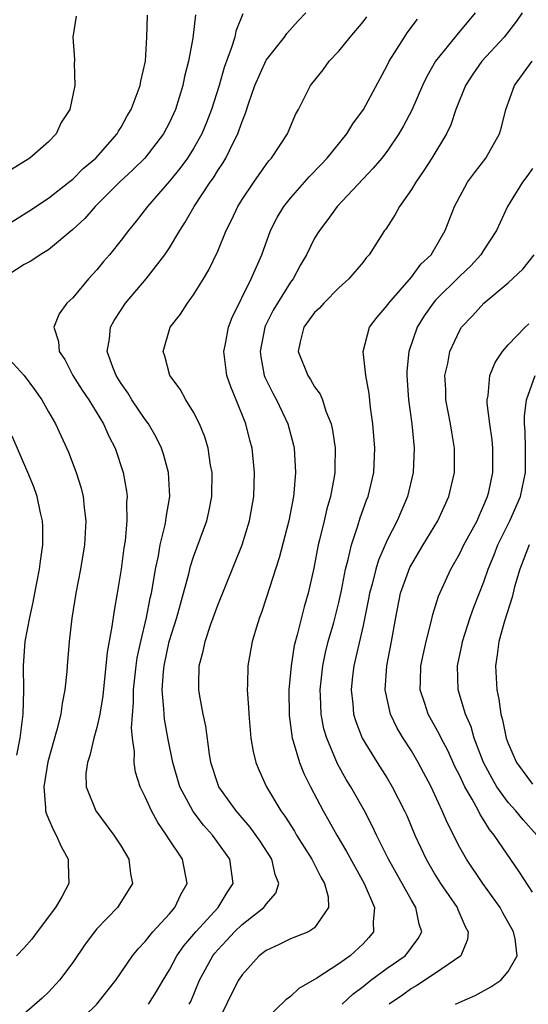
# Model space of a CAD drawing. Units: inches. Extents: x 2592000 to 2595000, y 1515000 to 1518000.
# Drawn here: x 2592211 to 2592253, y 1515985 to 1516066 of the extents above; entities that cross this region are included whole.
import ezdxf

# ---------------------------------------------------------------- set-up
doc = ezdxf.new("R2010")
doc.units = ezdxf.units.IN
doc.header["$MEASUREMENT"] = 0
doc.layers.add('LD25921515_2ft', color=62, linetype='Continuous')

msp = doc.modelspace()

# ---------------------------------------------------------------- linework, layer by layer
at = {"layer": 'LD25921515_2ft'}
for points, elevation in [([(2592209, 1516049.121), (2592211.389, 1516050.611), (2592213, 1516051.668), (2592214.678, 1516053), (2592215, 1516053.262), (2592215.879, 1516054.121), (2592216.907, 1516055), (2592218.675, 1516057), (2592218.785, 1516057.215), (2592219, 1516057.544), (2592219.515, 1516058.485), (2592219.823, 1516059), (2592220.33, 1516060.33), (2592220.569, 1516061), (2592220.635, 1516061.365), (2592221.009, 1516063.009), (2592221.122, 1516065), (2592221.178, 1516066.822)], 8732), ([(2592225.167, 1516066.832), (2592224.92, 1516064.92), (2592224.569, 1516063), (2592224.247, 1516061.753), (2592224.103, 1516061), (2592223.488, 1516059), (2592223, 1516057.929), (2592222.515, 1516057), (2592220.973, 1516055), (2592219.987, 1516054.013), (2592218.877, 1516053), (2592216.864, 1516051), (2592216, 1516050), (2592215, 1516049.082), (2592213, 1516047.416), (2592212.318, 1516047), (2592211.539, 1516046.461), (2592211, 1516046.202), (2592209.174, 1516045)], 8734), ([(2592215.276, 1516066.724), (2592215.006, 1516065), (2592215.139, 1516063.139), (2592215.141, 1516063), (2592215.118, 1516062.882), (2592215.184, 1516061), (2592214.763, 1516059), (2592214.062, 1516057.938), (2592213.647, 1516057), (2592213, 1516056.345), (2592211.457, 1516055), (2592209.952, 1516054.049)], 8730), ([(2592229.074, 1516066.926), (2592228.499, 1516065.501), (2592228.393, 1516065), (2592228.142, 1516064.142), (2592227.515, 1516062.485), (2592227.098, 1516061), (2592226.465, 1516059), (2592226.056, 1516057.943), (2592225.668, 1516057), (2592225, 1516055.796), (2592224.495, 1516055), (2592223.87, 1516054.13), (2592223, 1516053.078), (2592221.181, 1516051), (2592220.236, 1516049.765), (2592219.607, 1516049), (2592219, 1516048.198), (2592218.032, 1516047), (2592217.557, 1516046.443), (2592217, 1516045.756), (2592216.307, 1516045), (2592215, 1516043.427), (2592214.523, 1516043), (2592213.877, 1516042.123), (2592213.444, 1516041), (2592213.835, 1516039.835), (2592213.871, 1516039), (2592214.339, 1516038.338), (2592215.027, 1516037), (2592215.789, 1516035.789), (2592216.324, 1516035), (2592217.552, 1516033), (2592217.999, 1516031.999), (2592218.518, 1516031), (2592219.179, 1516029), (2592219.448, 1516027.448), (2592219.497, 1516027), (2592219.461, 1516026.539), (2592219.484, 1516025), (2592219.326, 1516023.326), (2592219.235, 1516022.765), (2592219.009, 1516021), (2592218.682, 1516019), (2592218.419, 1516017.581), (2592218.247, 1516016.247), (2592217.864, 1516014.136), (2592217.486, 1516010.514), (2592217.246, 1516009), (2592217, 1516007.897), (2592216.757, 1516007), (2592216.429, 1516005.571), (2592216.214, 1516005), (2592216.097, 1516004.096), (2592216.106, 1516003), (2592216.911, 1516001), (2592218.405, 1515999), (2592219, 1515998.07), (2592219.636, 1515997), (2592219.782, 1515995.782), (2592219.939, 1515995), (2592219.592, 1515994.408), (2592218.712, 1515993), (2592217, 1515991.235), (2592216.801, 1515991), (2592216.024, 1515989.976), (2592215, 1515988.465), (2592213.911, 1515987), (2592213, 1515986.013), (2592212.487, 1515985.513), (2592211, 1515984.217)], 8736), ([(2592214.944, 1515983), (2592217, 1515985.01), (2592218.57, 1515987), (2592219.934, 1515989), (2592220.401, 1515989.599), (2592221, 1515990.208), (2592221.637, 1515991), (2592223, 1515992.472), (2592223.455, 1515993), (2592223.929, 1515994.071), (2592224.46, 1515995), (2592224.066, 1515997), (2592222.851, 1515998.851), (2592222.77, 1515999), (2592222.032, 1516000.032), (2592221.51, 1516001), (2592221, 1516002.167), (2592220.588, 1516003), (2592220.203, 1516004.203), (2592220.079, 1516005), (2592220.106, 1516005.894), (2592219.953, 1516007), (2592219.873, 1516007.873), (2592220.039, 1516009.961), (2592220.03, 1516011), (2592220.244, 1516013), (2592220.336, 1516013.664), (2592220.626, 1516015), (2592221.101, 1516017), (2592221.408, 1516018.592), (2592221.513, 1516019), (2592221.64, 1516019.64), (2592221.856, 1516021), (2592222.089, 1516022.088), (2592222.232, 1516023), (2592222.646, 1516024.646), (2592222.707, 1516025), (2592222.726, 1516025.274), (2592223.034, 1516027), (2592222.92, 1516029), (2592222.506, 1516030.505), (2592222.344, 1516031), (2592221.903, 1516031.903), (2592221.274, 1516033), (2592221, 1516033.371), (2592219.902, 1516035), (2592219.568, 1516035.568), (2592219, 1516036.352), (2592218.589, 1516037), (2592218.312, 1516037.688), (2592217.859, 1516039), (2592218.035, 1516040.035), (2592218.13, 1516041), (2592218.44, 1516041.56), (2592219, 1516042.446), (2592219.371, 1516043), (2592221.064, 1516045), (2592222.627, 1516047), (2592223, 1516047.558), (2592223.85, 1516049), (2592224.313, 1516049.687), (2592225.057, 1516051), (2592226.377, 1516053), (2592226.639, 1516053.361), (2592227, 1516053.965), (2592227.419, 1516054.581), (2592227.661, 1516055), (2592228.258, 1516056.258), (2592228.641, 1516057), (2592228.746, 1516057.253), (2592229, 1516058.022), (2592229.297, 1516058.703), (2592229.56, 1516059.56), (2592230.064, 1516061), (2592231, 1516063.09), (2592232.516, 1516065), (2592232.71, 1516065.29), (2592233.642, 1516066.358), (2592234.266, 1516067)], 8738), ([(2592221.257, 1515985), (2592221.941, 1515986.059), (2592222.468, 1515987), (2592223, 1515987.858), (2592223.611, 1515989), (2592224.176, 1515989.824), (2592225.174, 1515991), (2592227.034, 1515993), (2592227.761, 1515994.239), (2592228.275, 1515995), (2592227.983, 1515997), (2592226.547, 1515999), (2592225.82, 1515999.82), (2592224.96, 1516000.96), (2592223.866, 1516003), (2592223.271, 1516005), (2592222.897, 1516006.897), (2592222.588, 1516008.588), (2592222.554, 1516009), (2592222.549, 1516009.451), (2592222.399, 1516011), (2592222.503, 1516012.504), (2592222.557, 1516013), (2592222.99, 1516015), (2592223.609, 1516017), (2592223.904, 1516018.096), (2592224.175, 1516019), (2592224.605, 1516020.605), (2592224.752, 1516021.248), (2592225, 1516022.023), (2592225.255, 1516022.745), (2592226.094, 1516025), (2592226.26, 1516025.74), (2592226.514, 1516027), (2592226.525, 1516029), (2592226.403, 1516029.597), (2592226.187, 1516031), (2592225.925, 1516031.925), (2592225.495, 1516033), (2592225, 1516033.987), (2592224.363, 1516035), (2592223.879, 1516035.879), (2592223.027, 1516037), (2592222.623, 1516038.623), (2592222.488, 1516039), (2592223.072, 1516041), (2592223.911, 1516042.089), (2592224.482, 1516043), (2592225, 1516043.681), (2592225.823, 1516045), (2592226.262, 1516045.738), (2592227, 1516047.293), (2592227.69, 1516049), (2592228.127, 1516049.873), (2592228.647, 1516051), (2592229, 1516051.565), (2592229.967, 1516053), (2592231, 1516054.476), (2592231.226, 1516054.773), (2592231.438, 1516055), (2592232.754, 1516057), (2592233.412, 1516058.588), (2592233.67, 1516059), (2592234.664, 1516061), (2592235.7, 1516062.3), (2592236.212, 1516063), (2592237, 1516063.836), (2592237.928, 1516065), (2592239, 1516066.252), (2592239.32, 1516066.68)], 8740), ([(2592224.633, 1515985), (2592224.756, 1515985.244), (2592225.497, 1515987), (2592226.58, 1515989), (2592226.763, 1515989.238), (2592227, 1515989.515), (2592227.728, 1515990.272), (2592228.389, 1515991), (2592229, 1515991.588), (2592230.809, 1515993), (2592230.892, 1515993.108), (2592231, 1515993.294), (2592231.803, 1515994.197), (2592232.049, 1515995), (2592231.735, 1515995.736), (2592231.477, 1515997), (2592230.491, 1515998.49), (2592229.665, 1515999.665), (2592228.516, 1516001), (2592227.095, 1516003), (2592227, 1516003.248), (2592226.418, 1516005), (2592226.302, 1516005.698), (2592226.006, 1516008.006), (2592225.798, 1516009), (2592225.513, 1516010.488), (2592225.431, 1516011), (2592225.427, 1516011.427), (2592225.467, 1516013), (2592225.799, 1516014.201), (2592225.956, 1516015), (2592226.431, 1516016.431), (2592227, 1516018.02), (2592229.014, 1516023), (2592229.617, 1516025), (2592229.963, 1516027), (2592230.016, 1516028.016), (2592230.041, 1516029), (2592229.828, 1516031), (2592229.649, 1516031.649), (2592229.309, 1516033), (2592228.513, 1516035), (2592228.069, 1516036.068), (2592227.757, 1516037), (2592227.494, 1516039), (2592227.63, 1516039.63), (2592227.878, 1516041), (2592228.19, 1516041.81), (2592229.762, 1516045), (2592230.625, 1516047), (2592231.36, 1516049), (2592231.912, 1516050.088), (2592232.456, 1516051), (2592233, 1516051.682), (2592234.555, 1516053.444), (2592235.539, 1516054.46), (2592236.03, 1516055), (2592237.66, 1516057), (2592238.168, 1516057.832), (2592239.031, 1516059), (2592240.409, 1516061.591), (2592241, 1516062.646), (2592241.174, 1516063), (2592242.418, 1516065), (2592242.655, 1516065.345), (2592243.506, 1516066.495)], 8742), ([(2592248.266, 1516067), (2592246.777, 1516065.223), (2592244.991, 1516063), (2592244.266, 1516061.734), (2592243.921, 1516061), (2592243.029, 1516058.971), (2592242.343, 1516057.657), (2592241.954, 1516057), (2592241, 1516055.577), (2592240.547, 1516055), (2592239.842, 1516054.158), (2592239, 1516053.282), (2592236.876, 1516051), (2592236.093, 1516049.908), (2592235.39, 1516049), (2592235, 1516048.359), (2592234.325, 1516047), (2592233.841, 1516046.159), (2592233.213, 1516045), (2592233, 1516044.724), (2592231.926, 1516043), (2592231.58, 1516042.42), (2592230.918, 1516041.082), (2592230.888, 1516041), (2592230.487, 1516039), (2592230.542, 1516038.542), (2592230.843, 1516037), (2592230.884, 1516036.883), (2592231.54, 1516035.541), (2592231.851, 1516035), (2592232.795, 1516033), (2592233.26, 1516031.26), (2592233.314, 1516031), (2592233.432, 1516029), (2592233.285, 1516027.286), (2592233.248, 1516027), (2592232.86, 1516025), (2592232.078, 1516021.922), (2592231, 1516018.581), (2592230.602, 1516017.398), (2592230.45, 1516017), (2592230.195, 1516016.195), (2592229.846, 1516015), (2592229.473, 1516013), (2592229.451, 1516011.451), (2592229.423, 1516011), (2592229.541, 1516009.541), (2592229.549, 1516009), (2592229.739, 1516007), (2592229.916, 1516005.916), (2592230.142, 1516005), (2592230.391, 1516004.391), (2592231.016, 1516003), (2592232.211, 1516001), (2592232.549, 1516000.549), (2592233.325, 1515999.325), (2592233.512, 1515999), (2592234.782, 1515997), (2592234.839, 1515996.839), (2592235, 1515996.56), (2592235.51, 1515995.51), (2592235.811, 1515995), (2592236.111, 1515993.889), (2592236.16, 1515993), (2592235, 1515991.321), (2592234.495, 1515991), (2592233, 1515990.403), (2592232.056, 1515989.944), (2592231, 1515989.464), (2592230.413, 1515989), (2592229, 1515987.443), (2592228.717, 1515987), (2592228.133, 1515985.867), (2592227, 1515983.513)], 8744), ([(2592252.167, 1516067), (2592251.693, 1516066.307), (2592250.658, 1516065), (2592248.823, 1516063), (2592248.078, 1516061.922), (2592247.476, 1516061), (2592246.686, 1516059), (2592246.256, 1516057.744), (2592245.889, 1516057), (2592244.693, 1516055), (2592244.035, 1516053.965), (2592243.364, 1516053), (2592243, 1516052.399), (2592242.008, 1516051), (2592241.67, 1516050.33), (2592240.879, 1516049.121), (2592240.784, 1516049), (2592239.51, 1516047), (2592239.266, 1516046.734), (2592239, 1516046.389), (2592237.823, 1516045), (2592237, 1516044.266), (2592235.758, 1516043), (2592235.408, 1516042.592), (2592235, 1516042.21), (2592234.119, 1516041), (2592233.807, 1516039.807), (2592233.634, 1516039), (2592234.433, 1516037), (2592234.667, 1516036.668), (2592235, 1516036.071), (2592235.458, 1516035.459), (2592235.639, 1516035), (2592235.93, 1516034.07), (2592236.364, 1516033), (2592236.479, 1516032.479), (2592236.689, 1516031), (2592236.661, 1516029.339), (2592236.67, 1516029), (2592236.619, 1516028.619), (2592236.323, 1516027), (2592236.018, 1516025.982), (2592235.799, 1516025), (2592235.416, 1516023.417), (2592235.303, 1516023), (2592234.928, 1516021.072), (2592234.46, 1516019), (2592234.134, 1516017.866), (2592233.905, 1516017), (2592233.55, 1516015.55), (2592233.313, 1516014.687), (2592233.049, 1516013), (2592232.86, 1516011), (2592232.885, 1516008.885), (2592233.147, 1516007), (2592233.23, 1516006.771), (2592233.738, 1516005), (2592234.095, 1516004.095), (2592234.647, 1516003), (2592235.708, 1516001), (2592236.188, 1516000.188), (2592236.841, 1515999), (2592237.647, 1515997.647), (2592238.341, 1515996.341), (2592239.102, 1515995), (2592239.958, 1515993), (2592239.828, 1515991.828), (2592239.875, 1515991), (2592239.484, 1515990.516), (2592239, 1515989.999), (2592237.936, 1515989), (2592237, 1515988.348), (2592235.171, 1515987.171), (2592233.7, 1515986.3), (2592233, 1515985.642), (2592232.63, 1515985.37), (2592231, 1515983.811)], 8746), ([(2592237.273, 1515985), (2592238.148, 1515985.852), (2592239, 1515986.485), (2592239.659, 1515987), (2592241, 1515987.976), (2592242.471, 1515989), (2592242.714, 1515989.286), (2592243, 1515989.705), (2592243.566, 1515990.434), (2592243.858, 1515991), (2592243.636, 1515991.636), (2592243.379, 1515993), (2592243, 1515993.621), (2592241.101, 1515997), (2592240.116, 1515999), (2592239.766, 1515999.766), (2592239.124, 1516001), (2592237.985, 1516003), (2592237.606, 1516003.606), (2592236.888, 1516004.888), (2592235.996, 1516007), (2592235.773, 1516007.773), (2592235.532, 1516009), (2592235.482, 1516010.518), (2592235.449, 1516011), (2592235.673, 1516013), (2592235.904, 1516014.096), (2592236.129, 1516015), (2592236.575, 1516016.575), (2592237, 1516018.226), (2592237.228, 1516019.229), (2592237.564, 1516021), (2592237.784, 1516021.783), (2592238.041, 1516023), (2592238.583, 1516024.583), (2592238.77, 1516025.23), (2592239.301, 1516026.699), (2592239.422, 1516027), (2592239.89, 1516029), (2592239.984, 1516031), (2592239.823, 1516033), (2592239.63, 1516034.37), (2592239.513, 1516035.513), (2592239.232, 1516037), (2592239.015, 1516038.985), (2592239.55, 1516041), (2592240.173, 1516041.827), (2592241, 1516042.796), (2592241.133, 1516043), (2592243, 1516045.143), (2592243.791, 1516046.209), (2592244.623, 1516047), (2592245.79, 1516049), (2592246.555, 1516051), (2592247.649, 1516053), (2592248.217, 1516053.783), (2592249.164, 1516055), (2592250.273, 1516057), (2592250.443, 1516057.558), (2592250.804, 1516059), (2592251.509, 1516061), (2592252.99, 1516063)], 8748), ([(2592253, 1516054.135), (2592252.534, 1516053.466), (2592252.179, 1516053), (2592250.956, 1516051), (2592250.043, 1516049), (2592249, 1516047.404), (2592248.752, 1516047), (2592247.905, 1516046.096), (2592247, 1516045.231), (2592245, 1516043.235), (2592244.788, 1516043), (2592244.067, 1516041.933), (2592243.489, 1516041), (2592242.793, 1516039), (2592242.633, 1516037.367), (2592242.628, 1516037), (2592242.768, 1516035), (2592243.024, 1516033), (2592243.226, 1516031), (2592243.151, 1516029), (2592242.675, 1516027), (2592241.824, 1516025), (2592241, 1516023.378), (2592240.273, 1516021.727), (2592240.066, 1516021), (2592239.761, 1516019.761), (2592239.543, 1516019), (2592239.464, 1516018.536), (2592239, 1516016.343), (2592238.24, 1516013), (2592238.129, 1516012.129), (2592238.01, 1516011), (2592238.156, 1516009.844), (2592238.221, 1516009), (2592238.4, 1516008.4), (2592238.941, 1516007), (2592240.164, 1516005), (2592241, 1516003.699), (2592241.423, 1516003), (2592242.439, 1516001), (2592242.615, 1516000.615), (2592243.289, 1515999), (2592244.213, 1515997), (2592245, 1515995.659), (2592245.413, 1515995), (2592246.786, 1515993), (2592246.837, 1515992.837), (2592247.443, 1515991.443), (2592247.681, 1515991), (2592247.626, 1515990.374), (2592247.084, 1515989), (2592245, 1515987.571), (2592243.444, 1515986.556), (2592243, 1515986.297), (2592242.252, 1515985.748), (2592241.175, 1515985)], 8750), ([(2592246.647, 1515985), (2592247, 1515985.177), (2592248.26, 1515985.74), (2592249.556, 1515986.444), (2592250.387, 1515987), (2592251, 1515987.72), (2592251.75, 1515989), (2592251.585, 1515990.415), (2592251.436, 1515991), (2592250.553, 1515992.553), (2592250.327, 1515993), (2592248.893, 1515995), (2592247.554, 1515997), (2592247, 1515997.977), (2592245.975, 1515999.975), (2592245.552, 1516001), (2592244.624, 1516003), (2592243.564, 1516005), (2592243, 1516005.958), (2592242.332, 1516007), (2592241.833, 1516007.833), (2592241.274, 1516009), (2592240.833, 1516011), (2592240.981, 1516013), (2592241.365, 1516015), (2592241.701, 1516017), (2592242.107, 1516019), (2592242.881, 1516021.12), (2592243.979, 1516023), (2592245.192, 1516025), (2592246.102, 1516027), (2592246.555, 1516029), (2592246.572, 1516031), (2592246.337, 1516032.337), (2592246.242, 1516033), (2592245.859, 1516035), (2592245.843, 1516035.843), (2592245.771, 1516037), (2592246.004, 1516038.004), (2592246.177, 1516039), (2592247, 1516040.768), (2592247.142, 1516041), (2592248.041, 1516041.959), (2592248.984, 1516043), (2592251, 1516044.686), (2592252.203, 1516045.797), (2592253.143, 1516047)], 8752), ([(2592253, 1515994.289), (2592251.934, 1515995.934), (2592249.853, 1515999), (2592249.466, 1515999.466), (2592249, 1516000.233), (2592248.691, 1516000.691), (2592248.546, 1516001), (2592248.034, 1516001.966), (2592247.427, 1516003), (2592247.278, 1516003.278), (2592247, 1516003.898), (2592246.627, 1516004.627), (2592245.998, 1516005.998), (2592245.47, 1516007), (2592245.329, 1516007.329), (2592244.384, 1516009), (2592244.108, 1516009.892), (2592243.735, 1516011), (2592243.741, 1516011.74), (2592243.79, 1516013), (2592243.99, 1516014.01), (2592244.207, 1516015), (2592244.63, 1516016.63), (2592244.76, 1516017.24), (2592245.239, 1516018.761), (2592246.248, 1516021), (2592247, 1516022.296), (2592247.347, 1516023), (2592248.424, 1516025), (2592248.59, 1516025.41), (2592249, 1516026.286), (2592249.2, 1516026.799), (2592249.296, 1516027), (2592249.387, 1516027.387), (2592249.732, 1516029), (2592249.743, 1516031), (2592249.683, 1516031.683), (2592249.493, 1516033), (2592249.274, 1516034.726), (2592249.271, 1516035), (2592249.35, 1516035.35), (2592249.495, 1516037), (2592249.921, 1516038.08), (2592250.533, 1516039), (2592251, 1516039.542), (2592252.391, 1516041), (2592252.702, 1516041.298)], 8754), ([(2592209.175, 1516039), (2592210.987, 1516037), (2592211.857, 1516035.857), (2592212.452, 1516035), (2592213, 1516033.996), (2592213.569, 1516033), (2592214.666, 1516030.666), (2592215.3, 1516029), (2592215.698, 1516027.697), (2592215.856, 1516027), (2592215.94, 1516026.06), (2592216.085, 1516025), (2592215.977, 1516023), (2592215.645, 1516021), (2592215.259, 1516019), (2592214.938, 1516016.938), (2592214.716, 1516015), (2592214.544, 1516013), (2592214.516, 1516012.516), (2592214.357, 1516011), (2592214.132, 1516009.868), (2592214.023, 1516009), (2592213.704, 1516007.704), (2592212.946, 1516005.054), (2592212.61, 1516003), (2592212.762, 1516001.238), (2592212.761, 1516001), (2592212.808, 1516000.808), (2592213, 1516000.332), (2592213.407, 1515999.407), (2592213.642, 1515999), (2592214.06, 1515998.06), (2592214.625, 1515997), (2592214.616, 1515996.616), (2592214.691, 1515995), (2592214.101, 1515993.899), (2592213.581, 1515993), (2592212.058, 1515991), (2592211.614, 1515990.386), (2592211, 1515989.682), (2592210.359, 1515989)], 8734), ([(2592253.363, 1515999), (2592252.245, 1516000.245), (2592251.634, 1516001), (2592251, 1516001.706), (2592250.067, 1516003), (2592249.667, 1516003.667), (2592248.957, 1516005), (2592248.192, 1516007), (2592247.943, 1516007.943), (2592247.472, 1516009), (2592246.875, 1516011), (2592246.815, 1516013), (2592247.189, 1516014.811), (2592247.217, 1516015), (2592247.857, 1516017), (2592248.16, 1516017.84), (2592249, 1516019.944), (2592249.355, 1516021), (2592249.831, 1516022.169), (2592250.146, 1516023), (2592251.135, 1516025), (2592252.02, 1516027), (2592252.421, 1516029), (2592252.428, 1516031), (2592252.409, 1516032.409), (2592252.36, 1516033), (2592252.354, 1516033.646), (2592252.525, 1516035), (2592253.22, 1516037)], 8756), ([(2592210.384, 1516005.616), (2592210.67, 1516007), (2592210.905, 1516009), (2592210.95, 1516010.95), (2592210.93, 1516013), (2592211.074, 1516015), (2592211.447, 1516017), (2592211.748, 1516018.252), (2592211.875, 1516019), (2592212.267, 1516021), (2592212.335, 1516021.665), (2592212.537, 1516023), (2592212.547, 1516024.547), (2592212.517, 1516025), (2592212.349, 1516025.651), (2592212.076, 1516027), (2592211.801, 1516027.801), (2592211.306, 1516029), (2592209.986, 1516031.985)], 8732), ([(2592252.736, 1516023), (2592251.961, 1516021), (2592251.536, 1516019.536), (2592251.317, 1516018.683), (2592250.685, 1516016.685), (2592250.215, 1516015), (2592250.097, 1516013.903), (2592249.96, 1516013), (2592250.07, 1516011), (2592250.235, 1516010.235), (2592250.404, 1516009), (2592250.541, 1516008.541), (2592250.841, 1516007), (2592251, 1516006.561), (2592251.691, 1516005), (2592253, 1516003.205)], 8758)]:
    msp.add_lwpolyline(points, dxfattribs=dict(at, elevation=elevation))

doc.saveas('drawing.dxf')
